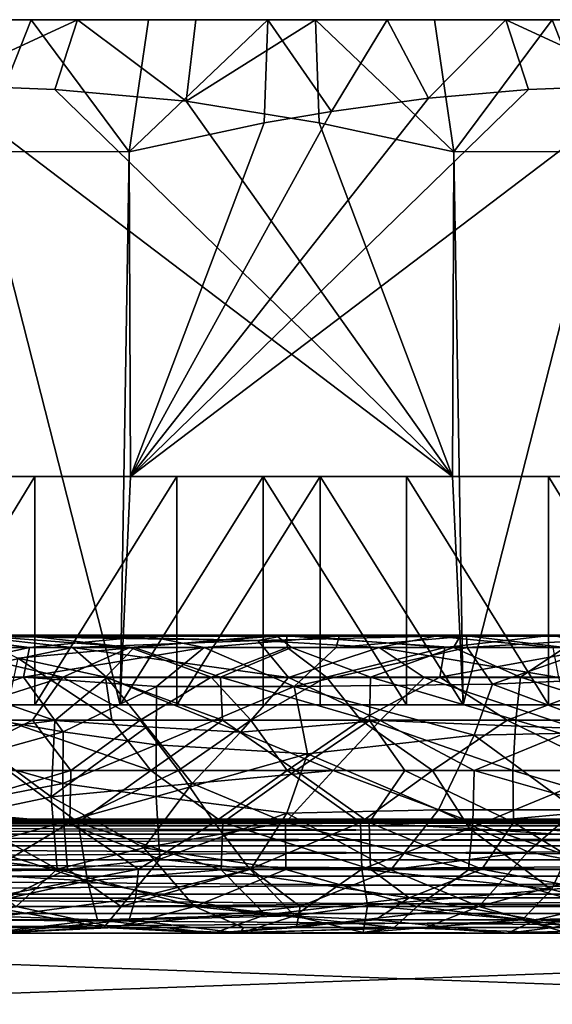
# Model space of a CAD drawing. Extents: x 0 to 448, y 0 to 1336.
# Drawn here: x 23 to 27, y 1321 to 1330 of the extents above; entities that cross this region are included whole.
import ezdxf

# ---------------------------------------------------------------- set-up
doc = ezdxf.new("R2010")
doc.units = 0
doc.header["$MEASUREMENT"] = 0

msp = doc.modelspace()

# ---------------------------------------------------------------- linework, layer by layer
for points in [[(15.00216, 1329.599976, 346.855591), (15.03518, 1329.599976, 347.901794), (25.00001, 1329.599976, 347.06369)], [(25.00001, 1329.599976, 347.06369), (15.07869, 1329.599976, 345.811615), (15.00216, 1329.599976, 346.855591)], [(25.00001, 1329.599976, 347.06369), (15.03518, 1329.599976, 347.901794), (15.17737, 1329.599976, 348.938812)], [(25.00001, 1329.599976, 347.06369), (15.26392, 1329.599976, 344.781403), (15.07869, 1329.599976, 345.811615)], [(25.00001, 1329.599976, 347.06369), (15.17737, 1329.599976, 348.938812), (15.42717, 1329.599976, 349.955292)], [(15.5558, 1329.599976, 343.776306), (15.26392, 1329.599976, 344.781403), (25.00001, 1329.599976, 347.06369)], [(15.42717, 1329.599976, 349.955292), (15.78188, 1329.599976, 350.940002), (25.00001, 1329.599976, 347.06369)], [(25.00001, 1329.599976, 347.06369), (15.95119, 1329.599976, 342.807098), (15.5558, 1329.599976, 343.776306)], [(25.00001, 1329.599976, 347.06369), (15.78188, 1329.599976, 350.940002), (16.23756, 1329.599976, 351.882385)], [(25.00001, 1329.599976, 347.06369), (16.4457, 1329.599976, 341.884491), (15.95119, 1329.599976, 342.807098)], [(25.00001, 1329.599976, 347.06369), (16.23756, 1329.599976, 351.882385), (16.789261, 1329.599976, 352.771912)], [(17.033899, 1329.599976, 341.018707), (16.4457, 1329.599976, 341.884491), (25.00001, 1329.599976, 347.06369)], [(16.789261, 1329.599976, 352.771912), (17.430901, 1329.599976, 353.598907), (25.00001, 1329.599976, 347.06369)], [(25.00001, 1329.599976, 347.06369), (17.709419, 1329.599976, 340.219208), (17.033899, 1329.599976, 341.018707)], [(25.00001, 1329.599976, 347.06369), (17.430901, 1329.599976, 353.598907), (18.155491, 1329.599976, 354.354309)], [(25.00001, 1329.599976, 347.06369), (18.4648, 1329.599976, 339.494598), (17.709419, 1329.599976, 340.219208)], [(25.00001, 1329.599976, 347.06369), (18.155491, 1329.599976, 354.354309), (18.95505, 1329.599976, 355.029785)], [(19.2918, 1329.599976, 338.852905), (18.4648, 1329.599976, 339.494598), (25.00001, 1329.599976, 347.06369)], [(18.95505, 1329.599976, 355.029785), (19.82085, 1329.599976, 355.618011), (25.00001, 1329.599976, 347.06369)], [(25.00001, 1329.599976, 347.06369), (20.18133, 1329.599976, 338.301208), (19.2918, 1329.599976, 338.852905)], [(25.00001, 1329.599976, 347.06369), (19.82085, 1329.599976, 355.618011), (20.743401, 1329.599976, 356.112488)], [(25.00001, 1329.599976, 347.06369), (21.12365, 1329.599976, 337.845612), (20.18133, 1329.599976, 338.301208)], [(25.00001, 1329.599976, 347.06369), (20.743401, 1329.599976, 356.112488), (21.71257, 1329.599976, 356.507904)], [(22.10844, 1329.599976, 337.490906), (21.12365, 1329.599976, 337.845612), (25.00001, 1329.599976, 347.06369)], [(21.71257, 1329.599976, 356.507904), (22.71777, 1329.599976, 356.799805), (25.00001, 1329.599976, 347.06369)], [(21.71257, 1329.599976, 356.507904), (22.26132, 1328.444946, 358.747009), (22.71777, 1329.599976, 356.799805)], [(23.124901, 1329.599976, 337.241089), (21.889793, 1329.028076, 336.512329), (22.10844, 1329.599976, 337.490906)], [(23.124901, 1329.599976, 337.241089), (22.926029, 1328.988037, 336.19931), (21.889793, 1329.028076, 336.512329)], [(25.00001, 1329.599976, 347.06369), (23.124901, 1329.599976, 337.241089), (22.10844, 1329.599976, 337.490906)], [(22.71777, 1329.599976, 356.799805), (22.26132, 1328.444946, 358.747009), (23.578522, 1328.44397, 358.983734)], [(25.00001, 1329.599976, 347.06369), (22.71777, 1329.599976, 356.799805), (23.747971, 1329.599976, 356.984985)], [(22.71777, 1329.599976, 356.799805), (23.578522, 1328.44397, 358.983734), (23.747971, 1329.599976, 356.984985)], [(23.124901, 1329.599976, 337.241089), (24.075315, 1328.885986, 335.852112), (22.926029, 1328.988037, 336.19931)], [(25.00001, 1329.599976, 347.06369), (24.161921, 1329.599976, 337.098907), (23.124901, 1329.599976, 337.241089)], [(24.161921, 1329.599976, 337.098907), (24.075315, 1328.885986, 335.852112), (23.124901, 1329.599976, 337.241089)], [(23.747971, 1329.599976, 356.984985), (23.578522, 1328.44397, 358.983734), (24.79188, 1329.599976, 357.061493)], [(24.79188, 1329.599976, 357.061493), (23.578522, 1328.44397, 358.983734), (24.759291, 1328.696045, 358.627289)], [(25.00001, 1329.599976, 347.06369), (23.747971, 1329.599976, 356.984985), (24.79188, 1329.599976, 357.061493)], [(25.20812, 1329.599976, 337.065796), (24.075315, 1328.885986, 335.852112), (24.161921, 1329.599976, 337.098907)], [(25.20812, 1329.599976, 337.065796), (25.240721, 1328.696045, 335.500092), (24.075315, 1328.885986, 335.852112)], [(25.20812, 1329.599976, 337.065796), (24.161921, 1329.599976, 337.098907), (25.00001, 1329.599976, 347.06369)], [(24.79188, 1329.599976, 357.061493), (24.759291, 1328.696045, 358.627289), (25.350229, 1328.796997, 358.448792)], [(24.79188, 1329.599976, 357.061493), (25.838091, 1329.599976, 357.028503), (25.00001, 1329.599976, 347.06369)], [(24.79188, 1329.599976, 357.061493), (25.350229, 1328.796997, 358.448792), (25.838091, 1329.599976, 357.028503)], [(30.70821, 1329.599976, 355.274414), (31.535191, 1329.599976, 354.632812), (25.00001, 1329.599976, 347.06369)], [(25.00001, 1329.599976, 347.06369), (31.535191, 1329.599976, 354.632812), (32.290581, 1329.599976, 353.908203)], [(25.00001, 1329.599976, 347.06369), (32.290581, 1329.599976, 353.908203), (32.966091, 1329.599976, 353.108612)], [(27.891581, 1329.599976, 356.636505), (28.87636, 1329.599976, 356.281799), (25.00001, 1329.599976, 347.06369)], [(25.00001, 1329.599976, 347.06369), (28.87636, 1329.599976, 356.281799), (29.81868, 1329.599976, 355.826111)], [(25.00001, 1329.599976, 347.06369), (29.81868, 1329.599976, 355.826111), (30.70821, 1329.599976, 355.274414)], [(25.00001, 1329.599976, 347.06369), (25.838091, 1329.599976, 357.028503), (26.87509, 1329.599976, 356.886292)], [(25.00001, 1329.599976, 347.06369), (26.87509, 1329.599976, 356.886292), (27.891581, 1329.599976, 356.636505)], [(28.287439, 1329.599976, 337.619507), (27.28224, 1329.599976, 337.327606), (25.00001, 1329.599976, 347.06369)], [(25.00001, 1329.599976, 347.06369), (27.28224, 1329.599976, 337.327606), (26.25205, 1329.599976, 337.142395)], [(25.00001, 1329.599976, 347.06369), (26.25205, 1329.599976, 337.142395), (25.20812, 1329.599976, 337.065796)], [(31.04496, 1329.599976, 339.097595), (30.179159, 1329.599976, 338.509399), (25.00001, 1329.599976, 347.06369)], [(25.00001, 1329.599976, 347.06369), (30.179159, 1329.599976, 338.509399), (29.256611, 1329.599976, 338.014801)], [(25.00001, 1329.599976, 347.06369), (29.256611, 1329.599976, 338.014801), (28.287439, 1329.599976, 337.619507)], [(33.210751, 1329.599976, 341.355499), (32.569099, 1329.599976, 340.528503), (25.00001, 1329.599976, 347.06369)], [(25.00001, 1329.599976, 347.06369), (32.569099, 1329.599976, 340.528503), (31.84453, 1329.599976, 339.773102)], [(25.00001, 1329.599976, 347.06369), (31.84453, 1329.599976, 339.773102), (31.04496, 1329.599976, 339.097595)], [(34.572819, 1329.599976, 344.172089), (34.218128, 1329.599976, 343.187286), (25.00001, 1329.599976, 347.06369)], [(25.00001, 1329.599976, 347.06369), (34.218128, 1329.599976, 343.187286), (33.76244, 1329.599976, 342.244995)], [(25.00001, 1329.599976, 347.06369), (33.76244, 1329.599976, 342.244995), (33.210751, 1329.599976, 341.355499)], [(34.997841, 1329.599976, 347.27179), (34.964828, 1329.599976, 346.225586), (25.00001, 1329.599976, 347.06369)], [(25.00001, 1329.599976, 347.06369), (34.964828, 1329.599976, 346.225586), (34.822632, 1329.599976, 345.188599)], [(25.00001, 1329.599976, 347.06369), (34.822632, 1329.599976, 345.188599), (34.572819, 1329.599976, 344.172089)], [(34.444199, 1329.599976, 350.351105), (34.736099, 1329.599976, 349.345886), (25.00001, 1329.599976, 347.06369)], [(25.00001, 1329.599976, 347.06369), (34.736099, 1329.599976, 349.345886), (34.921322, 1329.599976, 348.315704)], [(25.00001, 1329.599976, 347.06369), (34.921322, 1329.599976, 348.315704), (34.997841, 1329.599976, 347.27179)], [(32.966091, 1329.599976, 353.108612), (33.554329, 1329.599976, 352.242798), (25.00001, 1329.599976, 347.06369)], [(25.00001, 1329.599976, 347.06369), (33.554329, 1329.599976, 352.242798), (34.048828, 1329.599976, 351.320312)], [(25.00001, 1329.599976, 347.06369), (34.048828, 1329.599976, 351.320312), (34.444199, 1329.599976, 350.351105)], [(26.25205, 1329.599976, 337.142395), (26.421427, 1328.44397, 335.143555), (25.20812, 1329.599976, 337.065796)], [(25.20812, 1329.599976, 337.065796), (26.421427, 1328.44397, 335.143555), (25.240721, 1328.696045, 335.500092)], [(25.838091, 1329.599976, 357.028503), (25.350229, 1328.796997, 358.448792), (26.199205, 1328.913696, 358.192352)], [(25.838091, 1329.599976, 357.028503), (26.199205, 1328.913696, 358.192352), (26.87509, 1329.599976, 356.886292)], [(26.87509, 1329.599976, 356.886292), (26.199205, 1328.913696, 358.192352), (27.073959, 1328.988037, 357.928101)], [(27.28224, 1329.599976, 337.327606), (26.421427, 1328.44397, 335.143555), (26.25205, 1329.599976, 337.142395)], [(27.28224, 1329.599976, 337.327606), (27.738689, 1328.444946, 335.380402), (26.421427, 1328.44397, 335.143555)], [(26.87509, 1329.599976, 356.886292), (28.109735, 1329.028076, 357.615265), (27.891581, 1329.599976, 356.636505)], [(26.87509, 1329.599976, 356.886292), (27.073959, 1328.988037, 357.928101), (28.109735, 1329.028076, 357.615265)], [(28.287439, 1329.599976, 337.619507), (27.738689, 1328.444946, 335.380402), (27.28224, 1329.599976, 337.327606)], [(17.228319, 1325.599976, 337.920288), (21.889793, 1329.028076, 336.512329), (26.41024, 1325.599976, 335.14679)], [(26.41024, 1325.599976, 335.14679), (21.889793, 1329.028076, 336.512329), (22.926029, 1328.988037, 336.19931)], [(32.77169, 1325.599976, 356.207001), (28.109735, 1329.028076, 357.615265), (23.589769, 1325.599976, 358.980499)], [(23.589769, 1325.599976, 358.980499), (28.109735, 1329.028076, 357.615265), (27.073959, 1328.988037, 357.928101)], [(22.926029, 1328.988037, 336.19931), (24.075315, 1328.885986, 335.852112), (26.41024, 1325.599976, 335.14679)], [(27.073959, 1328.988037, 357.928101), (26.199205, 1328.913696, 358.192352), (23.589769, 1325.599976, 358.980499)], [(23.589769, 1325.599976, 358.980499), (26.199205, 1328.913696, 358.192352), (25.350229, 1328.796997, 358.448792)], [(25.240721, 1328.696045, 335.500092), (26.41024, 1325.599976, 335.14679), (24.075315, 1328.885986, 335.852112)], [(24.759291, 1328.696045, 358.627289), (23.589769, 1325.599976, 358.980499), (25.350229, 1328.796997, 358.448792)], [(23.578522, 1328.44397, 358.983734), (23.589769, 1325.599976, 358.980499), (24.759291, 1328.696045, 358.627289)], [(26.421427, 1328.44397, 335.143555), (26.41024, 1325.599976, 335.14679), (25.240721, 1328.696045, 335.500092)], [(22.26132, 1328.444946, 358.747009), (22.26132, 1323.599976, 358.747009), (23.49757, 1323.599976, 358.969208)], [(22.26132, 1328.444946, 358.747009), (23.49757, 1323.599976, 358.969208), (23.578522, 1328.44397, 358.983734)], [(23.578522, 1328.44397, 358.983734), (23.49757, 1323.599976, 358.969208), (23.589769, 1325.599976, 358.980499)], [(26.421427, 1328.44397, 335.143555), (26.502451, 1323.599976, 335.158112), (26.41024, 1325.599976, 335.14679)], [(27.738689, 1328.444946, 335.380402), (26.502451, 1323.599976, 335.158112), (26.421427, 1328.44397, 335.143555)], [(27.738689, 1328.444946, 335.380402), (27.738689, 1323.599976, 335.380402), (26.502451, 1323.599976, 335.158112)], [(18.15015, 1325.599976, 337.210785), (17.228319, 1325.599976, 337.920288), (26.41024, 1325.599976, 335.14679)], [(26.41024, 1325.599976, 335.14679), (25.24975, 1325.599976, 335.066315), (18.15015, 1325.599976, 337.210785)], [(18.15015, 1325.599976, 337.210785), (25.24975, 1325.599976, 335.066315), (23.99431, 1325.599976, 335.105896)], [(18.15015, 1325.599976, 337.210785), (23.99431, 1325.599976, 335.105896), (22.749889, 1325.599976, 335.276489)], [(22.749889, 1325.599976, 335.276489), (21.530121, 1325.599976, 335.576294), (18.15015, 1325.599976, 337.210785)], [(22.749889, 1325.599976, 335.276489), (22.749889, 1323.599976, 335.276489), (21.530121, 1323.599976, 335.576294)], [(22.749889, 1325.599976, 335.276489), (21.530121, 1323.599976, 335.576294), (21.530121, 1325.599976, 335.576294)], [(23.99431, 1325.599976, 335.105896), (23.99431, 1323.599976, 335.105896), (22.749889, 1323.599976, 335.276489)], [(23.99431, 1325.599976, 335.105896), (22.749889, 1323.599976, 335.276489), (22.749889, 1325.599976, 335.276489)], [(24.750259, 1325.599976, 359.061096), (23.589769, 1325.599976, 358.980499), (23.49757, 1323.599976, 358.969208)], [(23.49757, 1323.599976, 358.969208), (24.750259, 1323.599976, 359.061096), (24.750259, 1325.599976, 359.061096)], [(25.24975, 1325.599976, 335.066315), (25.24975, 1323.599976, 335.066315), (23.99431, 1323.599976, 335.105896)], [(25.24975, 1325.599976, 335.066315), (23.99431, 1323.599976, 335.105896), (23.99431, 1325.599976, 335.105896)], [(24.750259, 1325.599976, 359.061096), (24.750259, 1323.599976, 359.061096), (26.005699, 1323.599976, 359.021515)], [(24.750259, 1325.599976, 359.061096), (26.005699, 1323.599976, 359.021515), (26.005699, 1325.599976, 359.021515)], [(25.24975, 1325.599976, 335.066315), (26.41024, 1325.599976, 335.14679), (26.502451, 1323.599976, 335.158112)], [(26.502451, 1323.599976, 335.158112), (25.24975, 1323.599976, 335.066315), (25.24975, 1325.599976, 335.066315)], [(26.005699, 1325.599976, 359.021515), (26.005699, 1323.599976, 359.021515), (27.25013, 1323.599976, 358.8508)], [(26.005699, 1325.599976, 359.021515), (27.25013, 1323.599976, 358.8508), (27.25013, 1325.599976, 358.8508)], [(27.25013, 1325.599976, 358.8508), (27.25013, 1323.599976, 358.8508), (28.469891, 1323.599976, 358.551086)], [(27.25013, 1325.599976, 358.8508), (28.469891, 1323.599976, 358.551086), (28.469891, 1325.599976, 358.551086)], [(22.193562, 1324.199951, 357.128906), (22.634651, 1324.209961, 356.891541), (20.757887, 1324.209961, 356.251434)], [(22.634651, 1324.209961, 356.891541), (21.88348, 1324.101562, 356.248993), (20.757887, 1324.209961, 356.251434)], [(21.22423, 1324.100952, 336.940063), (21.919266, 1324.199951, 337.07901), (22.703148, 1324.10083, 336.505615)], [(23.081991, 1324.101196, 357.708038), (22.193562, 1324.199951, 357.128906), (21.586773, 1324.10083, 357.30838)], [(22.634651, 1324.209961, 356.891541), (23.582148, 1324.101929, 356.649445), (21.88348, 1324.101562, 356.248993)], [(21.919266, 1324.199951, 337.07901), (22.196438, 1324.209961, 337.366821), (23.740677, 1324.199951, 336.690735)], [(22.703148, 1324.10083, 336.505615), (21.919266, 1324.199951, 337.07901), (23.740677, 1324.199951, 336.690735)], [(24.703751, 1324.163452, 357.730377), (22.634651, 1324.209961, 356.891541), (22.193562, 1324.199951, 357.128906)], [(23.081991, 1324.101196, 357.708038), (24.703751, 1324.163452, 357.730377), (22.193562, 1324.199951, 357.128906)], [(23.740677, 1324.199951, 336.690735), (22.196438, 1324.209961, 337.366821), (24.861729, 1324.209961, 336.956085)], [(22.196438, 1324.209961, 337.366821), (22.602478, 1324.008057, 337.890564), (23.621849, 1324.102539, 337.483093)], [(22.196438, 1324.209961, 337.366821), (23.621849, 1324.102539, 337.483093), (24.861729, 1324.209961, 336.956085)], [(24.703751, 1324.163452, 357.730377), (24.958078, 1324.209961, 357.157623), (22.634651, 1324.209961, 356.891541)], [(24.958078, 1324.209961, 357.157623), (23.582148, 1324.101929, 356.649445), (22.634651, 1324.209961, 356.891541)], [(22.703148, 1324.10083, 336.505615), (23.740677, 1324.199951, 336.690735), (24.233528, 1324.10083, 336.29953)], [(24.958078, 1324.209961, 357.157623), (24.960711, 1324.101929, 356.753845), (23.582148, 1324.101929, 356.649445)], [(24.861729, 1324.209961, 336.956085), (23.621849, 1324.102539, 337.483093), (24.999987, 1324.102539, 337.38443)], [(23.740677, 1324.199951, 336.690735), (24.861729, 1324.209961, 336.956085), (25.417061, 1324.199951, 336.604492)], [(24.233528, 1324.10083, 336.29953), (23.740677, 1324.199951, 336.690735), (25.417061, 1324.199951, 336.604492)], [(24.233528, 1324.10083, 336.29953), (25.417061, 1324.199951, 336.604492), (25.389839, 1324.10083, 336.272461)], [(26.259333, 1324.199951, 357.436646), (24.958078, 1324.209961, 357.157623), (24.703751, 1324.163452, 357.730377)], [(25.765652, 1324.10083, 357.828064), (26.259333, 1324.199951, 357.436646), (24.703751, 1324.163452, 357.730377)], [(25.417061, 1324.199951, 336.604492), (24.861729, 1324.209961, 336.956085), (26.481791, 1324.209961, 337.052948)], [(24.861729, 1324.209961, 336.956085), (24.999987, 1324.102539, 337.38443), (26.418314, 1324.101929, 337.477753)], [(24.861729, 1324.209961, 336.956085), (26.418314, 1324.101929, 337.477753), (26.481791, 1324.209961, 337.052948)], [(26.259333, 1324.199951, 357.436646), (27.283642, 1324.209961, 356.910858), (24.958078, 1324.209961, 357.157623)], [(27.283642, 1324.209961, 356.910858), (26.341377, 1324.101929, 356.660553), (24.958078, 1324.209961, 357.157623)], [(24.958078, 1324.209961, 357.157623), (26.341377, 1324.101929, 356.660553), (24.960711, 1324.101929, 356.753845)], [(25.389839, 1324.10083, 336.272461), (25.417061, 1324.199951, 336.604492), (26.531725, 1324.199951, 336.715576)], [(25.389839, 1324.10083, 336.272461), (26.531725, 1324.199951, 336.715576), (26.537365, 1324.100952, 336.368683)], [(25.417061, 1324.199951, 336.604492), (26.481791, 1324.209961, 337.052948), (26.531725, 1324.199951, 336.715576)], [(27.289055, 1324.10083, 357.60965), (26.259333, 1324.199951, 357.436646), (25.765652, 1324.10083, 357.828064)], [(28.080738, 1324.199951, 357.04834), (27.283642, 1324.209961, 356.910858), (26.259333, 1324.199951, 357.436646)], [(27.289055, 1324.10083, 357.60965), (28.080738, 1324.199951, 357.04834), (26.259333, 1324.199951, 357.436646)], [(27.283642, 1324.209961, 356.910858), (27.72596, 1324.102539, 356.351044), (26.341377, 1324.101929, 356.660553)], [(26.481791, 1324.209961, 337.052948), (26.418314, 1324.101929, 337.477753), (27.393124, 1324.102539, 337.678497)], [(26.531725, 1324.199951, 336.715576), (26.481791, 1324.209961, 337.052948), (27.545029, 1324.209961, 337.262451)], [(26.481791, 1324.209961, 337.052948), (27.393124, 1324.102539, 337.678497), (27.545029, 1324.209961, 337.262451)], [(26.531725, 1324.199951, 336.715576), (27.545029, 1324.209961, 337.262451), (28.163567, 1324.199951, 337.10495)], [(26.537365, 1324.100952, 336.368683), (26.531725, 1324.199951, 336.715576), (28.163567, 1324.199951, 337.10495)], [(26.537365, 1324.100952, 336.368683), (28.163567, 1324.199951, 337.10495), (27.67412, 1324.10083, 336.601746)], [(21.503725, 1323.840454, 336.455719), (21.22423, 1324.100952, 336.940063), (22.703148, 1324.10083, 336.505615)], [(21.503725, 1323.840454, 336.455719), (22.703148, 1324.10083, 336.505615), (22.650627, 1323.84082, 336.13736)], [(21.825922, 1323.840942, 357.779388), (23.081991, 1324.101196, 357.708038), (21.586773, 1324.10083, 357.30838)], [(21.88348, 1324.101562, 356.248993), (22.995714, 1323.842529, 356.152283), (21.722923, 1323.842529, 355.774597)], [(23.38307, 1323.840698, 358.122223), (23.081991, 1324.101196, 357.708038), (21.825922, 1323.840942, 357.779388)], [(23.582148, 1324.101929, 356.649445), (22.995714, 1323.842529, 356.152283), (21.88348, 1324.101562, 356.248993)], [(22.602478, 1324.008057, 337.890564), (23.371338, 1323.842773, 337.894135), (23.621849, 1324.102539, 337.483093)], [(22.650627, 1323.84082, 336.13736), (22.703148, 1324.10083, 336.505615), (24.233528, 1324.10083, 336.29953)], [(22.650627, 1323.84082, 336.13736), (24.233528, 1324.10083, 336.29953), (23.817118, 1323.759399, 335.871674)], [(23.582148, 1324.101929, 356.649445), (24.294657, 1323.841675, 356.354767), (22.995714, 1323.842529, 356.152283)], [(24.972801, 1323.840698, 358.239838), (24.703751, 1324.163452, 357.730377), (23.081991, 1324.101196, 357.708038)], [(24.972801, 1323.840698, 358.239838), (23.081991, 1324.101196, 357.708038), (23.38307, 1323.840698, 358.122223)], [(23.621849, 1324.102539, 337.483093), (23.371338, 1323.842773, 337.894135), (24.375906, 1323.842041, 337.766449)], [(24.960711, 1324.101929, 356.753845), (24.294657, 1323.841675, 356.354767), (23.582148, 1324.101929, 356.649445)], [(23.621849, 1324.102539, 337.483093), (24.375906, 1323.842041, 337.766449), (24.999987, 1324.102539, 337.38443)], [(23.817118, 1323.759399, 335.871674), (24.233528, 1324.10083, 336.29953), (25.022495, 1323.759521, 335.802185)], [(25.022495, 1323.759521, 335.802185), (24.233528, 1324.10083, 336.29953), (25.389839, 1324.10083, 336.272461)], [(24.960711, 1324.101929, 356.753845), (25.305435, 1323.842407, 356.371338), (24.294657, 1323.841675, 356.354767)], [(24.999987, 1324.102539, 337.38443), (24.375906, 1323.842041, 337.766449), (25.690315, 1323.842529, 337.78241)], [(24.972801, 1323.840698, 358.239838), (25.765652, 1324.10083, 357.828064), (24.703751, 1324.163452, 357.730377)], [(26.341377, 1324.101929, 356.660553), (25.305435, 1323.842407, 356.371338), (24.960711, 1324.101929, 356.753845)], [(26.160576, 1323.840454, 358.172516), (25.765652, 1324.10083, 357.828064), (24.972801, 1323.840698, 358.239838)], [(24.999987, 1324.102539, 337.38443), (25.690315, 1323.842529, 337.78241), (26.418314, 1324.101929, 337.477753)], [(25.022495, 1323.759521, 335.802185), (25.389839, 1324.10083, 336.272461), (26.537365, 1324.100952, 336.368683)], [(25.022495, 1323.759521, 335.802185), (26.537365, 1324.100952, 336.368683), (26.760479, 1323.78186, 335.963074)], [(26.341377, 1324.101929, 356.660553), (26.298906, 1323.842529, 356.27948), (25.305435, 1323.842407, 356.371338)], [(26.418314, 1324.101929, 337.477753), (25.690315, 1323.842529, 337.78241), (27.003662, 1323.842529, 337.974976)], [(27.340321, 1323.840454, 357.977631), (27.289055, 1324.10083, 357.60965), (25.765652, 1324.10083, 357.828064)], [(27.340321, 1323.840454, 357.977631), (25.765652, 1324.10083, 357.828064), (26.160576, 1323.840454, 358.172516)], [(27.72596, 1324.102539, 356.351044), (27.900019, 1323.841064, 355.928558), (26.298906, 1323.842529, 356.27948)], [(27.72596, 1324.102539, 356.351044), (26.298906, 1323.842529, 356.27948), (26.341377, 1324.101929, 356.660553)], [(26.418314, 1324.101929, 337.477753), (27.003662, 1323.842529, 337.974976), (27.393124, 1324.102539, 337.678497)], [(26.760479, 1323.78186, 335.963074), (26.537365, 1324.100952, 336.368683), (27.67412, 1324.10083, 336.601746)], [(26.760479, 1323.78186, 335.963074), (27.67412, 1324.10083, 336.601746), (28.172819, 1323.840942, 336.347687)], [(27.393124, 1324.102539, 337.678497), (27.003662, 1323.842529, 337.974976), (27.966311, 1323.842651, 338.235931)], [(22.602478, 1324.008057, 337.890564), (22.486881, 1323.465576, 338.36557), (23.425592, 1323.466553, 338.153015)], [(22.602478, 1324.008057, 337.890564), (23.425592, 1323.466553, 338.153015), (23.371338, 1323.842773, 337.894135)], [(21.842812, 1323.564941, 336.143677), (21.503725, 1323.840454, 336.455719), (22.650627, 1323.84082, 336.13736)], [(22.995714, 1323.842529, 356.152283), (21.801643, 1323.461426, 355.53125), (21.722923, 1323.842529, 355.774597)], [(22.995714, 1323.842529, 356.152283), (22.729979, 1323.466553, 355.822937), (21.801643, 1323.461426, 355.53125)], [(22.92519, 1323.461426, 358.296387), (23.38307, 1323.840698, 358.122223), (21.825922, 1323.840942, 357.779388)], [(22.92519, 1323.461426, 358.296387), (21.825922, 1323.840942, 357.779388), (22.123936, 1323.362061, 358.181091)], [(21.842812, 1323.564941, 336.143677), (22.650627, 1323.84082, 336.13736), (22.99828, 1323.362183, 335.756134)], [(22.99828, 1323.362183, 335.756134), (22.650627, 1323.84082, 336.13736), (23.817118, 1323.759399, 335.871674)], [(22.995714, 1323.842529, 356.152283), (23.673391, 1323.465698, 356.019989), (22.729979, 1323.466553, 355.822937)], [(23.730906, 1323.407959, 358.435303), (23.38307, 1323.840698, 358.122223), (22.92519, 1323.461426, 358.296387)], [(24.294657, 1323.841675, 356.354767), (23.673391, 1323.465698, 356.019989), (22.995714, 1323.842529, 356.152283)], [(23.371338, 1323.842773, 337.894135), (23.425592, 1323.466553, 338.153015), (24.393391, 1323.465698, 338.03006)], [(23.371338, 1323.842773, 337.894135), (24.393391, 1323.465698, 338.03006), (24.375906, 1323.842041, 337.766449)], [(24.551928, 1323.361938, 358.538361), (24.972801, 1323.840698, 358.239838), (23.38307, 1323.840698, 358.122223)], [(24.551928, 1323.361938, 358.538361), (23.38307, 1323.840698, 358.122223), (23.730906, 1323.407959, 358.435303)], [(24.294657, 1323.841675, 356.354767), (24.643419, 1323.466064, 356.105042), (23.673391, 1323.465698, 356.019989)], [(25.305435, 1323.842407, 356.371338), (24.643419, 1323.466064, 356.105042), (24.294657, 1323.841675, 356.354767)], [(24.375906, 1323.842041, 337.766449), (25.683222, 1323.461426, 338.038025), (25.690315, 1323.842529, 337.78241)], [(24.375906, 1323.842041, 337.766449), (24.393391, 1323.465698, 338.03006), (25.683222, 1323.461426, 338.038025)], [(25.776192, 1323.463257, 358.466492), (24.972801, 1323.840698, 358.239838), (24.551928, 1323.361938, 358.538361)], [(25.305435, 1323.842407, 356.371338), (25.607124, 1323.46582, 356.097351), (24.643419, 1323.466064, 356.105042)], [(25.776192, 1323.463257, 358.466492), (26.160576, 1323.840454, 358.172516), (24.972801, 1323.840698, 358.239838)], [(26.298906, 1323.842529, 356.27948), (25.607124, 1323.46582, 356.097351), (25.305435, 1323.842407, 356.371338)], [(26.298906, 1323.842529, 356.27948), (26.886606, 1323.465942, 355.919006), (25.607124, 1323.46582, 356.097351)], [(25.690315, 1323.842529, 337.78241), (25.683222, 1323.461426, 338.038025), (26.962156, 1323.465454, 338.224915)], [(25.690315, 1323.842529, 337.78241), (26.962156, 1323.465454, 338.224915), (27.003662, 1323.842529, 337.974976)], [(27.494982, 1323.391357, 358.266296), (26.160576, 1323.840454, 358.172516), (25.776192, 1323.463257, 358.466492)], [(27.494982, 1323.391357, 358.266296), (27.340321, 1323.840454, 357.977631), (26.160576, 1323.840454, 358.172516)], [(27.900019, 1323.841064, 355.928558), (26.886606, 1323.465942, 355.919006), (26.298906, 1323.842529, 356.27948)], [(26.760479, 1323.78186, 335.963074), (28.172819, 1323.840942, 336.347687), (27.876884, 1323.361938, 335.946503)], [(27.900019, 1323.841064, 355.928558), (28.429502, 1323.464966, 355.453033), (26.886606, 1323.465942, 355.919006)], [(27.003662, 1323.842529, 337.974976), (26.962156, 1323.465454, 338.224915), (28.200897, 1323.465942, 338.594238)], [(27.003662, 1323.842529, 337.974976), (28.200897, 1323.465942, 338.594238), (27.966311, 1323.842651, 338.235931)], [(22.99828, 1323.362183, 335.756134), (23.817118, 1323.759399, 335.871674), (23.814371, 1323.250488, 335.614929)], [(23.814371, 1323.250488, 335.614929), (23.817118, 1323.759399, 335.871674), (25.022495, 1323.759521, 335.802185)], [(23.814371, 1323.250488, 335.614929), (25.022495, 1323.759521, 335.802185), (25.139433, 1323.169434, 335.522186)], [(25.022495, 1323.759521, 335.802185), (26.760479, 1323.78186, 335.963074), (26.598728, 1323.333374, 335.676971)], [(25.139433, 1323.169434, 335.522186), (25.022495, 1323.759521, 335.802185), (26.598728, 1323.333374, 335.676971)], [(26.598728, 1323.333374, 335.676971), (26.760479, 1323.78186, 335.963074), (27.876884, 1323.361938, 335.946503)], [(22.187822, 1323.139038, 335.868408), (21.842812, 1323.564941, 336.143677), (22.99828, 1323.362183, 335.756134)], [(22.729979, 1323.466553, 355.822937), (21.842216, 1323.02417, 355.422852), (21.801643, 1323.461426, 355.53125)], [(22.729979, 1323.466553, 355.822937), (23.065815, 1323.023682, 355.780945), (21.842216, 1323.02417, 355.422852)], [(22.893641, 1322.793579, 358.439728), (22.92519, 1323.461426, 358.296387), (22.123936, 1323.362061, 358.181091)], [(22.486881, 1323.465576, 338.36557), (23.766136, 1323.023926, 338.225067), (23.425592, 1323.466553, 338.153015)], [(22.486881, 1323.465576, 338.36557), (22.517744, 1323.023926, 338.479706), (23.766136, 1323.023926, 338.225067)], [(23.673391, 1323.465698, 356.019989), (23.065815, 1323.023682, 355.780945), (22.729979, 1323.466553, 355.822937)], [(23.730906, 1323.407959, 358.435303), (22.92519, 1323.461426, 358.296387), (22.893641, 1322.793579, 358.439728)], [(24.127592, 1322.909912, 358.588074), (23.730906, 1323.407959, 358.435303), (22.893641, 1322.793579, 358.439728)], [(23.673391, 1323.465698, 356.019989), (24.009018, 1323.023926, 355.938599), (23.065815, 1323.023682, 355.780945)], [(23.425592, 1323.466553, 338.153015), (23.766136, 1323.023926, 338.225067), (24.393391, 1323.465698, 338.03006)], [(24.643419, 1323.466064, 356.105042), (24.009018, 1323.023926, 355.938599), (23.673391, 1323.465698, 356.019989)], [(24.127592, 1322.909912, 358.588074), (24.551928, 1323.361938, 358.538361), (23.730906, 1323.407959, 358.435303)], [(24.393391, 1323.465698, 338.03006), (23.766136, 1323.023926, 338.225067), (25.036396, 1323.024048, 338.128052)], [(24.643419, 1323.466064, 356.105042), (24.961903, 1323.024048, 355.999298), (24.009018, 1323.023926, 355.938599)], [(24.393391, 1323.465698, 338.03006), (25.036396, 1323.024048, 338.128052), (25.683222, 1323.461426, 338.038025)], [(25.364664, 1323.023682, 358.607849), (25.776192, 1323.463257, 358.466492), (24.551928, 1323.361938, 358.538361)], [(25.607124, 1323.46582, 356.097351), (24.961903, 1323.024048, 355.999298), (24.643419, 1323.466064, 356.105042)], [(25.607124, 1323.46582, 356.097351), (26.234573, 1323.02417, 355.913696), (24.961903, 1323.024048, 355.999298)], [(25.683222, 1323.461426, 338.038025), (25.036396, 1323.024048, 338.128052), (25.99255, 1323.023438, 338.179016)], [(26.599579, 1323.024048, 358.509705), (25.776192, 1323.463257, 358.466492), (25.364664, 1323.023682, 358.607849)], [(26.886606, 1323.465942, 355.919006), (26.234573, 1323.02417, 355.913696), (25.607124, 1323.46582, 356.097351)], [(25.683222, 1323.461426, 338.038025), (26.936094, 1323.023804, 338.34021), (26.962156, 1323.465454, 338.224915)], [(25.683222, 1323.461426, 338.038025), (25.99255, 1323.023438, 338.179016), (26.936094, 1323.023804, 338.34021)], [(26.599579, 1323.024048, 358.509705), (27.494982, 1323.391357, 358.266296), (25.776192, 1323.463257, 358.466492)], [(26.886606, 1323.465942, 355.919006), (27.78931, 1323.023926, 355.562836), (26.234573, 1323.02417, 355.913696)], [(28.429502, 1323.464966, 355.453033), (27.78931, 1323.023926, 355.562836), (26.886606, 1323.465942, 355.919006)], [(26.962156, 1323.465454, 338.224915), (26.936094, 1323.023804, 338.34021), (28.458948, 1323.023438, 338.814362)], [(26.962156, 1323.465454, 338.224915), (28.458948, 1323.023438, 338.814362), (28.200897, 1323.465942, 338.594238)], [(22.893641, 1322.793579, 358.439728), (22.123936, 1323.362061, 358.181091), (22.106869, 1322.628662, 358.204651)], [(22.187822, 1323.139038, 335.868408), (22.99828, 1323.362183, 335.756134), (22.99649, 1322.910034, 335.688812)], [(22.99649, 1322.910034, 335.688812), (22.99828, 1323.362183, 335.756134), (23.814371, 1323.250488, 335.614929)], [(25.364664, 1323.023682, 358.607849), (24.551928, 1323.361938, 358.538361), (24.127592, 1322.909912, 358.588074)], [(25.139433, 1323.169434, 335.522186), (26.598728, 1323.333374, 335.676971), (26.285824, 1322.680664, 335.592468)], [(26.285824, 1322.680664, 335.592468), (26.598728, 1323.333374, 335.676971), (27.492847, 1322.679932, 335.788971)], [(27.492847, 1322.679932, 335.788971), (26.598728, 1323.333374, 335.676971), (27.876884, 1323.361938, 335.946503)], [(27.80438, 1322.680908, 358.260986), (27.494982, 1323.391357, 358.266296), (26.599579, 1323.024048, 358.509705)], [(22.99649, 1322.910034, 335.688812), (23.814371, 1323.250488, 335.614929), (23.8141, 1322.796021, 335.584717)], [(23.8141, 1322.796021, 335.584717), (23.814371, 1323.250488, 335.614929), (25.139433, 1323.169434, 335.522186)], [(23.8141, 1322.796021, 335.584717), (25.139433, 1323.169434, 335.522186), (24.957054, 1322.650635, 335.521271)], [(24.957054, 1322.650635, 335.521271), (25.139433, 1323.169434, 335.522186), (26.285824, 1322.680664, 335.592468)], [(21.798695, 1322.681152, 335.979431), (22.187822, 1323.139038, 335.868408), (22.99649, 1322.910034, 335.688812)], [(23.065815, 1323.023682, 355.780945), (21.530006, 1322.570679, 355.351257), (21.842216, 1323.02417, 355.422852)], [(23.065815, 1323.023682, 355.780945), (23.056408, 1322.569946, 355.82608), (21.530006, 1322.570679, 355.351257)], [(22.517744, 1323.023926, 338.479706), (21.594156, 1322.570679, 338.749512), (23.129406, 1322.569702, 338.285278)], [(22.517744, 1323.023926, 338.479706), (23.129406, 1322.569702, 338.285278), (23.766136, 1323.023926, 338.225067)], [(24.009018, 1323.023926, 355.938599), (24.321283, 1322.569336, 356.002136), (23.056408, 1322.569946, 355.82608)], [(24.009018, 1323.023926, 355.938599), (23.056408, 1322.569946, 355.82608), (23.065815, 1323.023682, 355.780945)], [(23.766136, 1323.023926, 338.225067), (23.129406, 1322.569702, 338.285278), (24.398413, 1322.570557, 338.11499)], [(23.766136, 1323.023926, 338.225067), (24.398413, 1322.570557, 338.11499), (25.036396, 1323.024048, 338.128052)], [(24.961903, 1323.024048, 355.999298), (24.321283, 1322.569336, 356.002136), (24.009018, 1323.023926, 355.938599)], [(24.946821, 1322.569946, 358.581116), (25.364664, 1323.023682, 358.607849), (24.127592, 1322.909912, 358.588074)], [(24.961903, 1323.024048, 355.999298), (25.601833, 1322.570801, 356.012329), (24.321283, 1322.569336, 356.002136)], [(25.036396, 1323.024048, 338.128052), (24.398413, 1322.570557, 338.11499), (25.678017, 1322.570801, 338.120453)], [(26.586601, 1322.570068, 358.471497), (25.364664, 1323.023682, 358.607849), (24.946821, 1322.569946, 358.581116)], [(26.234573, 1323.02417, 355.913696), (25.601833, 1322.570801, 356.012329), (24.961903, 1323.024048, 355.999298)], [(25.036396, 1323.024048, 338.128052), (25.678017, 1322.570801, 338.120453), (25.99255, 1323.023438, 338.179016)], [(26.586601, 1322.570068, 358.471497), (26.599579, 1323.024048, 358.509705), (25.364664, 1323.023682, 358.607849)], [(26.234573, 1323.02417, 355.913696), (26.559162, 1322.517212, 355.927124), (25.601833, 1322.570801, 356.012329)], [(25.99255, 1323.023438, 338.179016), (25.678017, 1322.570801, 338.120453), (26.944031, 1322.569336, 338.312805)], [(25.99255, 1323.023438, 338.179016), (26.944031, 1322.569336, 338.312805), (26.936094, 1323.023804, 338.34021)], [(27.78931, 1323.023926, 355.562836), (26.559162, 1322.517212, 355.927124), (26.234573, 1323.02417, 355.913696)], [(27.78931, 1323.023926, 355.562836), (27.498745, 1322.456543, 355.712585), (26.559162, 1322.517212, 355.927124)], [(27.80438, 1322.680908, 358.260986), (26.599579, 1323.024048, 358.509705), (26.586601, 1322.570068, 358.471497)], [(26.936094, 1323.023804, 338.34021), (26.944031, 1322.569336, 338.312805), (28.470991, 1322.570557, 338.776398)], [(26.936094, 1323.023804, 338.34021), (28.470991, 1322.570557, 338.776398), (28.458948, 1323.023438, 338.814362)], [(21.798695, 1322.681152, 335.979431), (22.99649, 1322.910034, 335.688812), (23.005066, 1322.572021, 335.737488)], [(23.704918, 1322.3479, 358.440582), (24.127592, 1322.909912, 358.588074), (22.893641, 1322.793579, 358.439728)], [(23.005066, 1322.572021, 335.737488), (22.99649, 1322.910034, 335.688812), (23.8141, 1322.796021, 335.584717)], [(24.946821, 1322.569946, 358.581116), (24.127592, 1322.909912, 358.588074), (23.704918, 1322.3479, 358.440582)], [(23.005066, 1322.572021, 335.737488), (23.8141, 1322.796021, 335.584717), (23.846245, 1322.248779, 335.736298)], [(23.846245, 1322.248779, 335.736298), (23.8141, 1322.796021, 335.584717), (24.957054, 1322.650635, 335.521271)], [(22.94585, 1322.161499, 358.18457), (22.893641, 1322.793579, 358.439728), (22.106869, 1322.628662, 358.204651)], [(23.704918, 1322.3479, 358.440582), (22.893641, 1322.793579, 358.439728), (22.94585, 1322.161499, 358.18457)], [(21.932894, 1322.277222, 336.07486), (21.798695, 1322.681152, 335.979431), (23.005066, 1322.572021, 335.737488)], [(22.94585, 1322.161499, 358.18457), (22.106869, 1322.628662, 358.204651), (22.157719, 1322.161499, 358.009705)], [(23.846245, 1322.248779, 335.736298), (24.957054, 1322.650635, 335.521271), (24.643299, 1322.161499, 335.760254)], [(24.643299, 1322.161499, 335.760254), (24.957054, 1322.650635, 335.521271), (25.868986, 1322.155396, 335.773041)], [(25.868986, 1322.155396, 335.773041), (24.957054, 1322.650635, 335.521271), (26.285824, 1322.680664, 335.592468)], [(25.868986, 1322.155396, 335.773041), (26.285824, 1322.680664, 335.592468), (27.068874, 1322.311768, 335.863159)], [(26.285824, 1322.680664, 335.592468), (27.492847, 1322.679932, 335.788971), (27.068874, 1322.311768, 335.863159)], [(27.751259, 1322.161499, 358.032959), (27.80438, 1322.680908, 358.260986), (26.586601, 1322.570068, 358.471497)], [(27.068874, 1322.311768, 335.863159), (27.492847, 1322.679932, 335.788971), (27.842276, 1322.161499, 336.117645)], [(15.00002, 1322.599976, 333.06369), (37, 1322.599976, 333.06369), (37, 1322.584961, 332.890015)], [(15.00002, 1322.599976, 333.06369), (37, 1322.584961, 332.890015), (15.00002, 1322.584961, 332.890015)], [(22.185949, 1322.599976, 358.023712), (15.00002, 1322.599976, 361.06369), (23.5818, 1322.599976, 358.290009)], [(23.5818, 1322.599976, 358.290009), (15.00002, 1322.599976, 361.06369), (25.00001, 1322.599976, 358.379211)], [(25.00001, 1322.599976, 358.379211), (15.00002, 1322.599976, 361.06369), (37, 1322.599976, 361.06369)], [(25.00001, 1322.599976, 335.748199), (37, 1322.599976, 333.06369), (15.00002, 1322.599976, 333.06369)], [(25.00001, 1322.599976, 335.748199), (15.00002, 1322.599976, 333.06369), (23.5818, 1322.599976, 335.837402)], [(15.00002, 1322.599976, 333.06369), (22.185949, 1322.599976, 336.103699), (23.5818, 1322.599976, 335.837402)], [(37, 1322.599976, 361.06369), (15.00002, 1322.599976, 361.06369), (15.00002, 1322.584961, 361.237305)], [(37, 1322.599976, 361.06369), (15.00002, 1322.584961, 361.237305), (37, 1322.584961, 361.237305)], [(15.00002, 1322.584961, 332.890015), (37, 1322.584961, 332.890015), (37, 1322.540039, 332.72171)], [(15.00002, 1322.584961, 332.890015), (37, 1322.540039, 332.72171), (15.00002, 1322.540039, 332.72171)], [(37, 1322.584961, 361.237305), (15.00002, 1322.584961, 361.237305), (15.00002, 1322.540039, 361.405701)], [(37, 1322.584961, 361.237305), (15.00002, 1322.540039, 361.405701), (37, 1322.540039, 361.405701)], [(15.00002, 1322.540039, 332.72171), (37, 1322.540039, 332.72171), (37, 1322.465942, 332.56369)], [(15.00002, 1322.540039, 332.72171), (37, 1322.465942, 332.56369), (15.00002, 1322.465942, 332.56369)], [(37, 1322.540039, 361.405701), (15.00002, 1322.540039, 361.405701), (15.00002, 1322.465942, 361.56369)], [(37, 1322.540039, 361.405701), (15.00002, 1322.465942, 361.56369), (37, 1322.465942, 361.56369)], [(21.594156, 1322.570679, 338.749512), (21.516649, 1322.155518, 338.571808), (23.211632, 1322.059326, 338.002289)], [(23.056408, 1322.569946, 355.82608), (22.381382, 1322.161499, 355.846771), (21.530006, 1322.570679, 355.351257)], [(21.594156, 1322.570679, 338.749512), (23.211632, 1322.059326, 338.002289), (23.129406, 1322.569702, 338.285278)], [(21.932894, 1322.277222, 336.07486), (23.005066, 1322.572021, 335.737488), (23.038296, 1322.161499, 335.926086)], [(23.056408, 1322.569946, 355.82608), (23.658005, 1322.161499, 356.130035), (22.381382, 1322.161499, 355.846771)], [(23.038296, 1322.161499, 335.926086), (23.005066, 1322.572021, 335.737488), (23.846245, 1322.248779, 335.736298)], [(24.321283, 1322.569336, 356.002136), (23.658005, 1322.161499, 356.130035), (23.056408, 1322.569946, 355.82608)], [(23.129406, 1322.569702, 338.285278), (24.382219, 1322.154663, 337.9151), (24.398413, 1322.570557, 338.11499)], [(23.129406, 1322.569702, 338.285278), (23.211632, 1322.059326, 338.002289), (24.382219, 1322.154663, 337.9151)], [(24.321283, 1322.569336, 356.002136), (24.634605, 1322.161499, 356.227386), (23.658005, 1322.161499, 356.130035)], [(24.949203, 1322.158691, 358.369629), (24.946821, 1322.569946, 358.581116), (23.704918, 1322.3479, 358.440582)], [(25.601833, 1322.570801, 356.012329), (24.634605, 1322.161499, 356.227386), (24.321283, 1322.569336, 356.002136)], [(24.398413, 1322.570557, 338.11499), (24.382219, 1322.154663, 337.9151), (25.691799, 1322.161499, 337.924683)], [(24.398413, 1322.570557, 338.11499), (25.691799, 1322.161499, 337.924683), (25.678017, 1322.570801, 338.120453)], [(25.601833, 1322.570801, 356.012329), (25.615868, 1322.161499, 356.20816), (24.634605, 1322.161499, 356.227386)], [(26.5495, 1322.155273, 358.281158), (26.586601, 1322.570068, 358.471497), (24.946821, 1322.569946, 358.581116)], [(26.5495, 1322.155273, 358.281158), (24.946821, 1322.569946, 358.581116), (24.949203, 1322.158691, 358.369629)], [(25.00001, 1322.599976, 358.379211), (37, 1322.599976, 361.06369), (26.418209, 1322.599976, 358.290009)], [(26.418209, 1322.599976, 335.837402), (37, 1322.599976, 333.06369), (25.00001, 1322.599976, 335.748199)], [(26.559162, 1322.517212, 355.927124), (25.615868, 1322.161499, 356.20816), (25.601833, 1322.570801, 356.012329)], [(25.678017, 1322.570801, 338.120453), (25.691799, 1322.161499, 337.924683), (26.665813, 1322.161499, 338.045197)], [(25.678017, 1322.570801, 338.120453), (26.665813, 1322.161499, 338.045197), (26.944031, 1322.569336, 338.312805)], [(26.418209, 1322.599976, 335.837402), (27.81406, 1322.599976, 336.103699), (37, 1322.599976, 333.06369)], [(37, 1322.599976, 361.06369), (27.81406, 1322.599976, 358.023712), (26.418209, 1322.599976, 358.290009)], [(27.751259, 1322.161499, 358.032959), (26.586601, 1322.570068, 358.471497), (26.5495, 1322.155273, 358.281158)], [(26.944031, 1322.569336, 338.312805), (26.665813, 1322.161499, 338.045197), (27.617506, 1322.154541, 338.275696)], [(26.944031, 1322.569336, 338.312805), (27.617506, 1322.154541, 338.275696), (28.470991, 1322.570557, 338.776398)], [(15.00002, 1322.465942, 332.56369), (37, 1322.465942, 332.56369), (37, 1322.365967, 332.420898)], [(15.00002, 1322.465942, 332.56369), (37, 1322.365967, 332.420898), (15.00002, 1322.365967, 332.420898)], [(37, 1322.465942, 361.56369), (15.00002, 1322.465942, 361.56369), (15.00002, 1322.365967, 361.706512)], [(37, 1322.465942, 361.56369), (15.00002, 1322.365967, 361.706512), (37, 1322.365967, 361.706512)], [(26.559162, 1322.517212, 355.927124), (27.276674, 1321.981445, 356.106567), (25.615868, 1322.161499, 356.20816)], [(27.498745, 1322.456543, 355.712585), (27.276674, 1321.981445, 356.106567), (26.559162, 1322.517212, 355.927124)], [(28.768341, 1322.157715, 355.414429), (27.276674, 1321.981445, 356.106567), (27.498745, 1322.456543, 355.712585)], [(15.00002, 1322.365967, 332.420898), (37, 1322.365967, 332.420898), (37, 1322.243042, 332.297607)], [(15.00002, 1322.365967, 332.420898), (37, 1322.243042, 332.297607), (15.00002, 1322.243042, 332.297607)], [(37, 1322.365967, 361.706512), (15.00002, 1322.365967, 361.706512), (15.00002, 1322.243042, 361.829712)], [(37, 1322.365967, 361.706512), (15.00002, 1322.243042, 361.829712), (37, 1322.243042, 361.829712)], [(24.150127, 1321.834106, 358.018768), (23.704918, 1322.3479, 358.440582), (22.94585, 1322.161499, 358.18457)], [(24.150127, 1321.834106, 358.018768), (24.949203, 1322.158691, 358.369629), (23.704918, 1322.3479, 358.440582)], [(26.639668, 1321.833618, 336.185211), (25.868986, 1322.155396, 335.773041), (27.068874, 1322.311768, 335.863159)], [(26.639668, 1321.833618, 336.185211), (27.068874, 1322.311768, 335.863159), (27.842276, 1322.161499, 336.117645)], [(15.00002, 1322.243042, 332.297607), (37, 1322.243042, 332.297607), (37, 1322.099976, 332.197693)], [(15.00002, 1322.243042, 332.297607), (37, 1322.099976, 332.197693), (15.00002, 1322.099976, 332.197693)], [(37, 1322.243042, 361.829712), (15.00002, 1322.243042, 361.829712), (15.00002, 1322.099976, 361.929688)], [(37, 1322.243042, 361.829712), (15.00002, 1322.099976, 361.929688), (37, 1322.099976, 361.929688)], [(22.345142, 1321.833984, 336.394257), (21.932894, 1322.277222, 336.07486), (23.038296, 1322.161499, 335.926086)], [(23.506577, 1321.83374, 336.164032), (23.038296, 1322.161499, 335.926086), (23.846245, 1322.248779, 335.736298)], [(23.506577, 1321.83374, 336.164032), (23.846245, 1322.248779, 335.736298), (24.643299, 1322.161499, 335.760254)], [(21.516649, 1322.155518, 338.571808), (21.87705, 1321.7677, 338.011505), (23.211632, 1322.059326, 338.002289)], [(22.588467, 1321.83374, 357.797607), (22.94585, 1322.161499, 358.18457), (22.157719, 1322.161499, 358.009705)], [(23.658005, 1322.161499, 356.130035), (23.633097, 1321.908203, 356.366302), (22.323542, 1321.907959, 356.077606)], [(23.658005, 1322.161499, 356.130035), (22.323542, 1321.907959, 356.077606), (22.381382, 1322.161499, 355.846771)], [(22.345142, 1321.833984, 336.394257), (23.038296, 1322.161499, 335.926086), (23.506577, 1321.83374, 336.164032)], [(24.150127, 1321.834106, 358.018768), (22.94585, 1322.161499, 358.18457), (22.588467, 1321.83374, 357.797607)], [(24.382219, 1322.154663, 337.9151), (23.211632, 1322.059326, 338.002289), (24.770302, 1321.760864, 337.481079)], [(23.506577, 1321.83374, 336.164032), (24.643299, 1322.161499, 335.760254), (25.075468, 1321.833618, 336.062622)], [(24.634605, 1322.161499, 356.227386), (25.024666, 1321.750977, 356.677216), (23.633097, 1321.908203, 356.366302)], [(24.634605, 1322.161499, 356.227386), (23.633097, 1321.908203, 356.366302), (23.658005, 1322.161499, 356.130035)], [(26.099451, 1321.83313, 358.020966), (24.949203, 1322.158691, 358.369629), (24.150127, 1321.834106, 358.018768)], [(24.382219, 1322.154663, 337.9151), (26.030588, 1321.909302, 337.709106), (25.691799, 1322.161499, 337.924683)], [(24.382219, 1322.154663, 337.9151), (24.770302, 1321.760864, 337.481079), (26.030588, 1321.909302, 337.709106)], [(25.615868, 1322.161499, 356.20816), (25.024666, 1321.750977, 356.677216), (24.634605, 1322.161499, 356.227386)], [(25.075468, 1321.833618, 336.062622), (24.643299, 1322.161499, 335.760254), (25.868986, 1322.155396, 335.773041)], [(26.099451, 1321.83313, 358.020966), (26.5495, 1322.155273, 358.281158), (24.949203, 1322.158691, 358.369629)], [(25.615868, 1322.161499, 356.20816), (25.664474, 1321.842529, 356.519836), (25.024666, 1321.750977, 356.677216)], [(25.075468, 1321.833618, 336.062622), (25.868986, 1322.155396, 335.773041), (26.639668, 1321.833618, 336.185211)], [(27.276674, 1321.981445, 356.106567), (25.664474, 1321.842529, 356.519836), (25.615868, 1322.161499, 356.20816)], [(25.691799, 1322.161499, 337.924683), (26.030588, 1321.909302, 337.709106), (26.665813, 1322.161499, 338.045197)], [(26.665813, 1322.161499, 338.045197), (26.030588, 1321.909302, 337.709106), (27.995731, 1321.90918, 338.141876)], [(27.655132, 1321.833984, 357.733307), (26.5495, 1322.155273, 358.281158), (26.099451, 1321.83313, 358.020966)], [(27.655132, 1321.833984, 357.733307), (27.751259, 1322.161499, 358.032959), (26.5495, 1322.155273, 358.281158)], [(26.639668, 1321.833618, 336.185211), (27.842276, 1322.161499, 336.117645), (28.16972, 1321.83374, 336.528687)], [(26.665813, 1322.161499, 338.045197), (27.995731, 1321.90918, 338.141876), (27.617506, 1322.154541, 338.275696)], [(28.768341, 1322.157715, 355.414429), (28.241915, 1321.747437, 356.122009), (27.276674, 1321.981445, 356.106567)], [(15.00002, 1322.099976, 332.197693), (37, 1322.099976, 332.197693), (37, 1321.942017, 332.123993)], [(15.00002, 1322.099976, 332.197693), (37, 1321.942017, 332.123993), (15.00002, 1321.942017, 332.123993)], [(37, 1322.099976, 361.929688), (15.00002, 1322.099976, 361.929688), (15.00002, 1321.942017, 362.003387)], [(37, 1322.099976, 361.929688), (15.00002, 1321.942017, 362.003387), (37, 1321.942017, 362.003387)], [(21.87705, 1321.7677, 338.011505), (23.301189, 1321.717041, 337.509674), (23.211632, 1322.059326, 338.002289)], [(23.211632, 1322.059326, 338.002289), (23.301189, 1321.717041, 337.509674), (24.770302, 1321.760864, 337.481079)], [(15.00002, 1321.942017, 332.123993), (37, 1321.942017, 332.123993), (37, 1321.774048, 332.078888)], [(15.00002, 1321.942017, 332.123993), (37, 1321.774048, 332.078888), (15.00002, 1321.774048, 332.078888)], [(37, 1321.942017, 362.003387), (15.00002, 1321.942017, 362.003387), (15.00002, 1321.774048, 362.048492)], [(37, 1321.942017, 362.003387), (15.00002, 1321.774048, 362.048492), (37, 1321.774048, 362.048492)], [(27.276674, 1321.981445, 356.106567), (27.018398, 1321.716797, 356.545441), (25.664474, 1321.842529, 356.519836)], [(27.276674, 1321.981445, 356.106567), (28.241915, 1321.747437, 356.122009), (27.018398, 1321.716797, 356.545441)], [(23.633097, 1321.908203, 356.366302), (23.578707, 1321.716675, 356.653229), (22.227242, 1321.716675, 356.353088)], [(23.633097, 1321.908203, 356.366302), (22.227242, 1321.716675, 356.353088), (22.323542, 1321.907959, 356.077606)], [(25.024666, 1321.750977, 356.677216), (23.578707, 1321.716675, 356.653229), (23.633097, 1321.908203, 356.366302)], [(24.770302, 1321.760864, 337.481079), (25.734541, 1321.716675, 337.397186), (26.030588, 1321.909302, 337.709106)], [(26.030588, 1321.909302, 337.709106), (25.734541, 1321.716675, 337.397186), (27.139601, 1321.716187, 337.619568)], [(26.030588, 1321.909302, 337.709106), (27.139601, 1321.716187, 337.619568), (27.995731, 1321.90918, 338.141876)], [(27.995731, 1321.90918, 338.141876), (27.139601, 1321.716187, 337.619568), (28.428768, 1321.716553, 337.995728)], [(15.00002, 1321.774048, 332.078888), (37, 1321.774048, 332.078888), (37, 1321.599976, 332.06369)], [(15.00002, 1321.774048, 332.078888), (37, 1321.599976, 332.06369), (15.00002, 1321.599976, 332.06369)], [(37, 1321.774048, 362.048492), (15.00002, 1321.774048, 362.048492), (15.00002, 1321.599976, 362.06369)], [(37, 1321.774048, 362.048492), (15.00002, 1321.599976, 362.06369), (37, 1321.599976, 362.06369)], [(21.70126, 1321.649414, 337.013397), (22.345142, 1321.833984, 336.394257), (23.354439, 1321.649414, 336.633453)], [(21.87705, 1321.7677, 338.011505), (22.331278, 1321.599854, 337.28421), (23.301189, 1321.717041, 337.509674)], [(23.452147, 1321.649414, 357.520782), (22.588467, 1321.83374, 357.797607), (21.9797, 1321.649414, 357.194061)], [(23.354439, 1321.649414, 336.633453), (22.345142, 1321.833984, 336.394257), (23.506577, 1321.83374, 336.164032)], [(23.452147, 1321.649414, 357.520782), (24.150127, 1321.834106, 358.018768), (22.588467, 1321.83374, 357.797607)], [(23.301189, 1321.717041, 337.509674), (24.317238, 1321.599854, 336.925934), (24.770302, 1321.760864, 337.481079)], [(23.354439, 1321.649414, 336.633453), (23.506577, 1321.83374, 336.164032), (25.075468, 1321.833618, 336.062622)], [(23.354439, 1321.649414, 336.633453), (25.075468, 1321.833618, 336.062622), (25.043907, 1321.649414, 336.492737)], [(24.578556, 1321.649414, 357.632996), (24.150127, 1321.834106, 358.018768), (23.452147, 1321.649414, 357.520782)], [(25.897289, 1321.649414, 357.584717), (26.099451, 1321.83313, 358.020966), (24.150127, 1321.834106, 358.018768)], [(25.897289, 1321.649414, 357.584717), (24.150127, 1321.834106, 358.018768), (24.578556, 1321.649414, 357.632996)], [(24.770302, 1321.760864, 337.481079), (24.317238, 1321.599854, 336.925934), (25.734541, 1321.716675, 337.397186)], [(25.664474, 1321.842529, 356.519836), (25.625748, 1321.606323, 357.06839), (25.024666, 1321.750977, 356.677216)], [(25.043907, 1321.649414, 336.492737), (25.075468, 1321.833618, 336.062622), (26.639668, 1321.833618, 336.185211)], [(25.043907, 1321.649414, 336.492737), (26.639668, 1321.833618, 336.185211), (26.174389, 1321.649414, 336.5513)], [(27.018398, 1321.716797, 356.545441), (25.625748, 1321.606323, 357.06839), (25.664474, 1321.842529, 356.519836)], [(27.57337, 1321.649414, 357.323669), (26.099451, 1321.83313, 358.020966), (25.897289, 1321.649414, 357.584717)], [(27.57337, 1321.649414, 357.323669), (27.655132, 1321.833984, 357.733307), (26.099451, 1321.83313, 358.020966)], [(26.174389, 1321.649414, 336.5513), (26.639668, 1321.833618, 336.185211), (27.289917, 1321.649414, 336.743652)], [(27.289917, 1321.649414, 336.743652), (26.639668, 1321.833618, 336.185211), (28.16972, 1321.83374, 336.528687)], [(23.578707, 1321.716675, 356.653229), (22.402887, 1321.599854, 356.871735), (22.227242, 1321.716675, 356.353088)], [(23.301189, 1321.717041, 337.509674), (22.331278, 1321.599854, 337.28421), (24.317238, 1321.599854, 336.925934)], [(23.578707, 1321.716675, 356.653229), (24.548153, 1321.599854, 357.199738), (22.402887, 1321.599854, 356.871735)], [(25.024666, 1321.750977, 356.677216), (24.548153, 1321.599854, 357.199738), (23.578707, 1321.716675, 356.653229)], [(25.734541, 1321.716675, 337.397186), (24.317238, 1321.599854, 336.925934), (26.891279, 1321.599854, 337.095367)], [(25.625748, 1321.606323, 357.06839), (24.548153, 1321.599854, 357.199738), (25.024666, 1321.750977, 356.677216)], [(27.018398, 1321.716797, 356.545441), (27.423244, 1321.599854, 356.916168), (25.625748, 1321.606323, 357.06839)], [(25.734541, 1321.716675, 337.397186), (26.891279, 1321.599854, 337.095367), (27.139601, 1321.716187, 337.619568)], [(27.139601, 1321.716187, 337.619568), (26.891279, 1321.599854, 337.095367), (28.965549, 1321.599854, 337.724609)], [(28.241915, 1321.747437, 356.122009), (27.423244, 1321.599854, 356.916168), (27.018398, 1321.716797, 356.545441)], [(27.139601, 1321.716187, 337.619568), (28.965549, 1321.599854, 337.724609), (28.428768, 1321.716553, 337.995728)], [(15.00002, 1321.599976, 362.06369), (15.00002, 1320.800049, 362.06369), (37, 1321.599976, 362.06369)], [(37, 1321.599976, 362.06369), (15.00002, 1320.800049, 362.06369), (37, 1320.800049, 362.06369)], [(37, 1321.599976, 332.06369), (37, 1320.800049, 332.06369), (15.00002, 1321.599976, 332.06369)], [(15.00002, 1321.599976, 332.06369), (37, 1320.800049, 332.06369), (15.00002, 1320.800049, 332.06369)], [(22.331278, 1321.599854, 337.28421), (21.70126, 1321.649414, 337.013397), (23.354439, 1321.649414, 336.633453)], [(22.402887, 1321.599854, 356.871735), (23.452147, 1321.649414, 357.520782), (21.9797, 1321.649414, 357.194061)], [(22.331278, 1321.599854, 337.28421), (23.354439, 1321.649414, 336.633453), (24.317238, 1321.599854, 336.925934)], [(24.548153, 1321.599854, 357.199738), (23.452147, 1321.649414, 357.520782), (22.402887, 1321.599854, 356.871735)], [(24.317238, 1321.599854, 336.925934), (23.354439, 1321.649414, 336.633453), (25.043907, 1321.649414, 336.492737)], [(24.548153, 1321.599854, 357.199738), (24.578556, 1321.649414, 357.632996), (23.452147, 1321.649414, 357.520782)], [(24.317238, 1321.599854, 336.925934), (25.043907, 1321.649414, 336.492737), (26.174389, 1321.649414, 336.5513)], [(24.317238, 1321.599854, 336.925934), (26.174389, 1321.649414, 336.5513), (26.891279, 1321.599854, 337.095367)], [(25.625748, 1321.606323, 357.06839), (25.897289, 1321.649414, 357.584717), (24.548153, 1321.599854, 357.199738)], [(24.548153, 1321.599854, 357.199738), (25.897289, 1321.649414, 357.584717), (24.578556, 1321.649414, 357.632996)], [(27.423244, 1321.599854, 356.916168), (25.897289, 1321.649414, 357.584717), (25.625748, 1321.606323, 357.06839)], [(27.423244, 1321.599854, 356.916168), (27.57337, 1321.649414, 357.323669), (25.897289, 1321.649414, 357.584717)], [(26.891279, 1321.599854, 337.095367), (26.174389, 1321.649414, 336.5513), (27.289917, 1321.649414, 336.743652)], [(26.891279, 1321.599854, 337.095367), (27.289917, 1321.649414, 336.743652), (28.382114, 1321.649414, 337.041199)], [(26.891279, 1321.599854, 337.095367), (28.382114, 1321.649414, 337.041199), (28.965549, 1321.599854, 337.724609)]]:
    msp.add_3dface(points)

doc.saveas('drawing.dxf')
